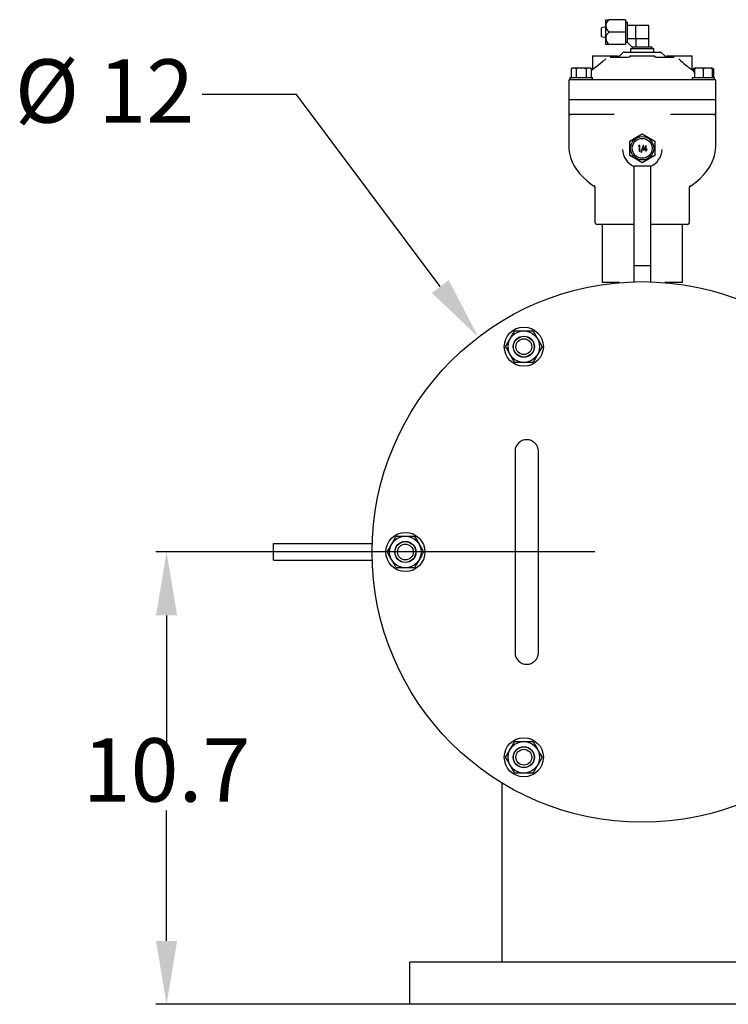
# Model space of a CAD drawing. Units: millimetres. Extents: x 536 to 726, y 563 to 705.
# Drawn here: x 582 to 599, y 640 to 664 of the extents above; entities that cross this region are included whole.
import ezdxf

# ---------------------------------------------------------------- set-up
doc = ezdxf.new("R2010")
doc.units = ezdxf.units.MM
doc.linetypes.add('SLD-Solid', pattern=[0])
doc.layers.add('CENTER', color=7, linetype='Continuous')
doc.styles.add('style15', font='arialbd.ttf', dxfattribs={"height": 1.5})

msp = doc.modelspace()

# ---------------------------------------------------------------- linework, layer by layer
at = {"color": 7, "linetype": 'SLD-Solid', "lineweight": 25}
for p, q in [((595.85, 663.536), (595.752, 663.512)), ((595.752, 663.305), (595.752, 663.512)), ((595.85, 663.113), (595.85, 663.704)), ((595.85, 663.704), (595.929, 663.704)), ((596.323, 663.704), (595.929, 663.704)), ((596.323, 663.704), (596.323, 663.113)), ((596.362, 663.644), (596.323, 663.644)), ((596.362, 663.644), (596.362, 663.177)), ((596.874, 663.566), (596.362, 663.566)), ((596.559, 663.566), (596.559, 663.251)), ((596.874, 663.054), (596.874, 663.566)), ((595.752, 663.305), (595.85, 663.28)), ((596.323, 663.408), (595.929, 663.408)), ((596.362, 663.259), (596.559, 663.259)), ((596.874, 663.251), (596.559, 663.251)), ((596.567, 663.251), (596.567, 663.054)), ((595.929, 663.113), (595.85, 663.113)), ((596.323, 663.113), (595.929, 663.113)), ((596.323, 663.172), (596.362, 663.172)), ((596.362, 663.172), (596.362, 663.177)), ((596.48, 663.054), (596.362, 663.172)), ((596.992, 663.015), (596.441, 663.015)), ((596.441, 663.015), (596.441, 662.936)), ((596.485, 663.054), (596.48, 663.054)), ((596.48, 663.054), (596.48, 663.015)), ((596.953, 663.054), (596.485, 663.054)), ((596.953, 663.015), (596.953, 663.054)), ((596.992, 662.936), (596.992, 663.015)), ((595.535, 662.847), (596.126, 662.847)), ((595.535, 662.847), (595.535, 662.55)), ((595.957, 662.818), (596.394, 662.818)), ((596.265, 662.927), (596.199, 662.861)), ((596.286, 662.936), (597.147, 662.936)), ((596.402, 662.819), (596.395, 662.819)), ((596.417, 662.828), (596.402, 662.819)), ((596.42, 662.84), (596.417, 662.828)), ((596.421, 662.847), (597.012, 662.847)), ((596.421, 662.847), (596.421, 662.829)), ((596.422, 662.829), (596.421, 662.816)), ((597.011, 662.816), (597.011, 662.83)), ((597.012, 662.83), (597.012, 662.847)), ((597.013, 662.834), (597.012, 662.84)), ((597.024, 662.822), (597.013, 662.834)), ((597.039, 662.818), (597.024, 662.822)), ((597.039, 662.818), (597.475, 662.818)), ((597.234, 662.861), (597.168, 662.927)), ((597.307, 662.847), (597.897, 662.847)), ((597.897, 662.55), (597.897, 662.847)), ((595.06, 662.556), (595.031, 662.54)), ((595.07, 662.556), (595.031, 662.54)), ((595.479, 662.556), (595.06, 662.556)), ((595.073, 662.556), (595.07, 662.556)), ((595.139, 662.545), (595.108, 662.556)), ((595.208, 662.553), (595.15, 662.54)), ((595.234, 662.556), (595.208, 662.553)), ((595.348, 662.55), (595.305, 662.556)), ((595.389, 662.54), (595.348, 662.55)), ((595.428, 662.556), (595.389, 662.54)), ((595.431, 662.556), (595.428, 662.556)), ((595.497, 662.545), (595.466, 662.556)), ((595.508, 662.54), (595.479, 662.556)), ((595.62, 662.581), (595.557, 662.533)), ((595.719, 662.66), (595.62, 662.581)), ((595.786, 662.716), (595.719, 662.66)), ((595.851, 662.774), (595.786, 662.716)), ((597.954, 662.556), (597.925, 662.54)), ((597.956, 662.553), (597.925, 662.54)), ((598.37, 662.556), (597.956, 662.556)), ((597.956, 662.54), (597.956, 662.556)), ((598.025, 662.556), (597.956, 662.54)), ((598.029, 662.556), (598.025, 662.556)), ((598.145, 662.545), (598.09, 662.556)), ((598.231, 662.556), (598.163, 662.54)), ((598.236, 662.556), (598.231, 662.556)), ((598.351, 662.545), (598.297, 662.556)), ((598.37, 662.556), (598.37, 662.54)), ((598.391, 662.545), (598.37, 662.553)), ((598.402, 662.54), (598.373, 662.556)), ((595.004, 662.335), (595.535, 662.335)), ((595.004, 662.335), (595.004, 662.286)), ((595.031, 662.54), (595.031, 662.335)), ((595.15, 662.54), (595.139, 662.545)), ((595.15, 662.54), (595.15, 662.335)), ((595.389, 662.54), (595.389, 662.335)), ((595.508, 662.54), (595.497, 662.545)), ((595.508, 662.54), (595.508, 662.335)), ((595.521, 662.508), (595.508, 662.495)), ((595.525, 662.51), (595.522, 662.508)), ((595.522, 662.508), (595.522, 662.508)), ((595.557, 662.533), (595.525, 662.51)), ((595.535, 662.286), (595.535, 662.335)), ((597.897, 662.335), (598.429, 662.335)), ((597.897, 662.335), (597.897, 662.286)), ((597.956, 662.463), (597.911, 662.508)), ((597.925, 662.54), (597.925, 662.495)), ((597.956, 662.54), (597.956, 662.335)), ((598.163, 662.54), (598.145, 662.545)), ((598.163, 662.54), (598.163, 662.335)), ((598.37, 662.54), (598.351, 662.545)), ((598.37, 662.54), (598.37, 662.335)), ((598.402, 662.54), (598.391, 662.545)), ((598.402, 662.54), (598.402, 662.335)), ((598.429, 662.286), (598.429, 662.335)), ((594.974, 662.257), (594.974, 661.814)), ((595.004, 662.286), (598.429, 662.286)), ((598.458, 661.814), (598.458, 662.257)), ((594.974, 661.814), (598.458, 661.814)), ((594.974, 661.811), (598.458, 661.811)), ((594.974, 661.811), (594.974, 661.516)), ((595.122, 661.814), (595.122, 661.811)), ((598.311, 661.811), (598.311, 661.814)), ((598.458, 661.516), (598.458, 661.811)), ((594.974, 661.516), (594.974, 660.712)), ((595.269, 661.457), (595.033, 661.457)), ((596.034, 661.457), (595.269, 661.457)), ((596.052, 661.456), (596.034, 661.457)), ((597.398, 661.457), (597.383, 661.456)), ((598.163, 661.457), (597.398, 661.457)), ((598.399, 661.457), (598.163, 661.457)), ((598.458, 660.712), (598.458, 661.516)), ((596.567, 660.914), (596.716, 661)), ((596.717, 661), (596.863, 660.916)), ((596.863, 660.916), (597.011, 660.83)), ((594.976, 660.708), (594.976, 660.712)), ((594.976, 660.708), (594.978, 660.633)), ((596.421, 660.49), (596.421, 660.829)), ((596.422, 660.83), (596.567, 660.914)), ((596.633, 660.723), (596.625, 660.71)), ((596.625, 660.71), (596.645, 660.71)), ((596.659, 660.723), (596.633, 660.723)), ((596.645, 660.71), (596.645, 660.59)), ((596.658, 660.59), (596.659, 660.723)), ((596.738, 660.726), (596.683, 660.572)), ((596.696, 660.572), (596.752, 660.726)), ((596.811, 660.726), (596.737, 660.621)), ((596.752, 660.726), (596.738, 660.726)), ((596.761, 660.634), (596.8, 660.689)), ((596.8, 660.689), (596.8, 660.634)), ((596.813, 660.726), (596.811, 660.726)), ((596.813, 660.634), (596.813, 660.726)), ((597.012, 660.829), (597.012, 660.49)), ((598.453, 660.616), (598.457, 660.708)), ((598.457, 660.712), (598.457, 660.708)), ((594.978, 660.633), (594.993, 660.534)), ((594.993, 660.534), (595.018, 660.441)), ((596.57, 660.403), (596.422, 660.488)), ((596.645, 660.59), (596.658, 660.59)), ((596.683, 660.572), (596.696, 660.572)), ((596.737, 660.621), (596.8, 660.621)), ((596.8, 660.634), (596.761, 660.634)), ((596.8, 660.621), (596.8, 660.59)), ((596.8, 660.59), (596.813, 660.59)), ((596.829, 660.634), (596.813, 660.634)), ((596.813, 660.59), (596.813, 660.621)), ((596.813, 660.621), (596.829, 660.621)), ((596.829, 660.621), (596.829, 660.634)), ((597.011, 660.488), (596.865, 660.404)), ((598.412, 660.433), (598.437, 660.523)), ((598.437, 660.523), (598.453, 660.616)), ((595.018, 660.441), (595.051, 660.353)), ((595.051, 660.353), (595.099, 660.256)), ((595.099, 660.256), (595.159, 660.16)), ((596.519, 660.236), (596.519, 659.539)), ((596.913, 660.236), (596.519, 660.236)), ((596.716, 660.319), (596.57, 660.403)), ((596.865, 660.404), (596.717, 660.319)), ((596.913, 660.236), (596.913, 659.539)), ((598.256, 660.136), (598.324, 660.24)), ((598.324, 660.24), (598.374, 660.336)), ((598.374, 660.336), (598.412, 660.433)), ((595.159, 660.16), (595.232, 660.066)), ((595.232, 660.066), (595.316, 659.974)), ((598.085, 659.943), (598.175, 660.036)), ((598.175, 660.036), (598.256, 660.136)), ((595.316, 659.974), (595.412, 659.886)), ((595.412, 659.886), (595.518, 659.804)), ((595.518, 659.804), (595.593, 659.753)), ((597.84, 659.754), (597.884, 659.782)), ((597.884, 659.782), (597.987, 659.858)), ((597.987, 659.858), (598.085, 659.943)), ((595.594, 659.739), (595.594, 658.917)), ((596.519, 659.539), (596.519, 657.874)), ((596.913, 659.539), (596.913, 657.874)), ((597.838, 658.917), (597.838, 659.739)), ((596.519, 658.858), (595.653, 658.858)), ((595.767, 658.858), (595.767, 657.48)), ((597.779, 658.858), (596.913, 658.858)), ((597.666, 657.48), (597.666, 658.858)), ((596.519, 657.874), (596.519, 657.5)), ((596.913, 657.874), (596.519, 657.874)), ((596.913, 657.874), (596.913, 657.5)), ((596.179, 657.48), (595.767, 657.48)), ((597.666, 657.48), (597.254, 657.48)), ((593.645, 656.251), (593.695, 656.338)), ((593.695, 656.338), (593.911, 656.338)), ((593.911, 656.338), (594.127, 656.338)), ((594.127, 656.338), (594.154, 656.292)), ((594.154, 656.292), (594.235, 656.151)), ((593.479, 655.964), (593.532, 656.055)), ((593.532, 656.055), (593.587, 656.151)), ((593.587, 656.151), (593.595, 656.164)), ((593.595, 656.164), (593.645, 656.251)), ((594.235, 656.151), (594.264, 656.101)), ((594.264, 656.101), (594.343, 655.964)), ((593.506, 655.918), (593.479, 655.964)), ((593.587, 655.777), (593.506, 655.918)), ((594.29, 655.872), (594.235, 655.777)), ((594.343, 655.964), (594.29, 655.872)), ((593.616, 655.727), (593.587, 655.777)), ((593.695, 655.59), (593.616, 655.727)), ((593.911, 655.59), (593.695, 655.59)), ((594.127, 655.59), (593.911, 655.59)), ((594.177, 655.676), (594.127, 655.59)), ((594.227, 655.763), (594.177, 655.676)), ((594.235, 655.777), (594.227, 655.763)), ((593.705, 653.487), (593.705, 648.723)), ((594.256, 648.723), (594.256, 653.487)), ((590.79, 651.305), (590.84, 651.392)), ((590.84, 651.392), (590.89, 651.479)), ((590.89, 651.479), (591.106, 651.479)), ((591.106, 651.479), (591.322, 651.479)), ((591.322, 651.479), (591.375, 651.388)), ((591.375, 651.388), (591.43, 651.292)), ((587.979, 650.908), (587.979, 651.302)), ((587.979, 651.302), (590.322, 651.302)), ((590.674, 651.105), (590.727, 651.197)), ((590.727, 651.197), (590.782, 651.292)), ((590.782, 651.292), (590.79, 651.305)), ((591.43, 651.292), (591.438, 651.279)), ((591.438, 651.279), (591.488, 651.192)), ((591.488, 651.192), (591.538, 651.105)), ((587.979, 650.908), (590.322, 650.908)), ((590.724, 651.018), (590.674, 651.105)), ((590.775, 650.931), (590.724, 651.018)), ((590.782, 650.918), (590.775, 650.931)), ((590.837, 650.823), (590.782, 650.918)), ((591.422, 650.905), (591.372, 650.818)), ((591.43, 650.918), (591.422, 650.905)), ((591.485, 651.014), (591.43, 650.918)), ((591.538, 651.105), (591.485, 651.014)), ((590.89, 650.731), (590.837, 650.823)), ((591.106, 650.731), (590.89, 650.731)), ((591.322, 650.731), (591.106, 650.731)), ((591.372, 650.818), (591.322, 650.731)), ((593.587, 646.434), (593.616, 646.484)), ((593.616, 646.484), (593.695, 646.621)), ((593.695, 646.621), (593.911, 646.621)), ((593.911, 646.621), (594.127, 646.621)), ((594.127, 646.621), (594.18, 646.529)), ((594.18, 646.529), (594.235, 646.434)), ((593.479, 646.247), (593.506, 646.293)), ((593.529, 646.16), (593.479, 646.247)), ((593.506, 646.293), (593.587, 646.434)), ((594.235, 646.434), (594.243, 646.42)), ((594.243, 646.42), (594.293, 646.333)), ((594.343, 646.247), (594.264, 646.11)), ((594.293, 646.333), (594.343, 646.247)), ((593.58, 646.073), (593.529, 646.16)), ((593.587, 646.06), (593.58, 646.073)), ((593.642, 645.964), (593.587, 646.06)), ((594.235, 646.06), (594.154, 645.919)), ((594.264, 646.11), (594.235, 646.06)), ((593.695, 645.873), (593.642, 645.964)), ((593.911, 645.873), (593.695, 645.873)), ((594.127, 645.873), (593.911, 645.873)), ((594.154, 645.919), (594.127, 645.873)), ((602.212, 641.399), (591.212, 641.399)), ((602.212, 640.399), (591.212, 640.399))]:
    msp.add_line(p, q, dxfattribs=at)
at = {"color": 7, "lineweight": 25}
for p, q in [((595.591, 651.105), (585.198, 651.105)), ((585.448, 649.605), (585.448, 646.518)), ((585.448, 641.9), (585.448, 644.986)), ((591.837, 640.4), (585.198, 640.4))]:
    msp.add_line(p, q, dxfattribs=at)
msp.add_lwpolyline([(591.933, 657.389), (588.524, 661.932), (586.292, 661.932)], dxfattribs=at)
at = {"color": 7, "linetype": 'SLD-Solid', "lineweight": 25}
for centre, radius in [((596.716, 660.659), 0.276), ((596.716, 660.659), 0.236), ((596.716, 651.105), 6.398), ((593.911, 655.964), 0.463), ((593.911, 655.964), 0.374), ((593.911, 655.964), 0.25), ((593.911, 655.964), 0.246), ((593.911, 655.964), 0.187), ((591.106, 651.105), 0.463), ((591.106, 651.105), 0.374), ((591.106, 651.105), 0.25), ((591.106, 651.105), 0.246), ((591.106, 651.105), 0.187), ((593.911, 646.247), 0.463), ((593.911, 646.247), 0.374), ((593.911, 646.247), 0.25), ((593.911, 646.247), 0.246), ((593.911, 646.247), 0.187)]:
    msp.add_circle(centre, radius, dxfattribs=at)
for centre, radius, start, end in [((596.047, 663.545), 0.197, 126.657, 176.9694), ((596.071, 663.579), 0.222, 186.0354, 230.3382), ((596.047, 663.25), 0.197, 126.657, 176.9694), ((596.071, 663.284), 0.222, 186.0348, 230.3388), ((596.155, 662.898), 0.0578, 235.3896, 311.5265), ((596.094, 662.965), 0.148, 311.9394, 315), ((596.286, 662.906), 0.0295, 90, 135), ((597.147, 662.906), 0.0295, 45, 90), ((597.338, 662.965), 0.148, 225, 228.0314), ((597.277, 662.893), 0.0536, 225.8279, 307.9982), ((595.476, 662.547), 0.0591, 319.4413, 2.4736), ((600.05, 665.488), 3.668, 227.7084, 234.3327), ((597.956, 662.547), 0.0591, 177.2966, 220.5284), ((595.004, 662.257), 0.0295, 90, 180), ((598.429, 662.257), 0.0295, 0, 90), ((595.033, 661.516), 0.0591, 180, 270), ((598.399, 661.516), 0.0591, 270, 0), ((596.716, 660.659), 0.341, 89.8821, 90.1179), ((596.716, 660.659), 0.341, 149.8821, 150.1179), ((596.716, 660.659), 0.341, 29.8821, 30.1179), ((596.716, 660.659), 0.472, 183.6672, 245.3757), ((596.716, 660.659), 0.341, 209.8821, 210.1179), ((596.716, 660.659), 0.472, 294.6243, 356.3328), ((596.716, 660.659), 0.341, 329.8821, 330.1179), ((596.716, 660.659), 0.341, 269.8821, 270.1179), ((595.508, 659.744), 0.0868, 356.5798, 25.4936), ((597.93, 659.744), 0.0917, 156.0742, 183.1392), ((595.653, 658.917), 0.0591, 180, 270), ((597.779, 658.917), 0.0591, 270, 0), ((593.98, 653.487), 0.276, 0, 180), ((593.98, 648.723), 0.276, 180, 0)]:
    msp.add_arc(centre, radius, start, end, dxfattribs=at)
at = {"color": 7, "lineweight": 25}
for points in [[(592.133, 657.539), (592.833, 656.189), (591.733, 657.239)], [(585.198, 649.605), (585.698, 649.605), (585.448, 651.105)], [(585.198, 641.9), (585.698, 641.9), (585.448, 640.4)]]:
    msp.add_solid(points, dxfattribs=at)
at = {"layer": 'CENTER', "color": 7, "lineweight": 25}
for p, q in [((593.399, 641.399), (593.399, 645.632)), ((591.212, 640.399), (591.212, 641.399))]:
    msp.add_line(p, q, dxfattribs=at)

# ---------------------------------------------------------------- texts
at = {"color": 7, "lineweight": 25, "style": 'style15'}
msp.add_text('Ø 12', height=1.5, dxfattribs=at).set_placement((581.854, 661.266))
at = {"color": 7, "lineweight": 25, "insert": (585.448, 645.752), "char_height": 1.5, "attachment_point": 5, "style": 'style15'}
msp.add_mtext('10.7', dxfattribs=at)

doc.saveas('drawing.dxf')
